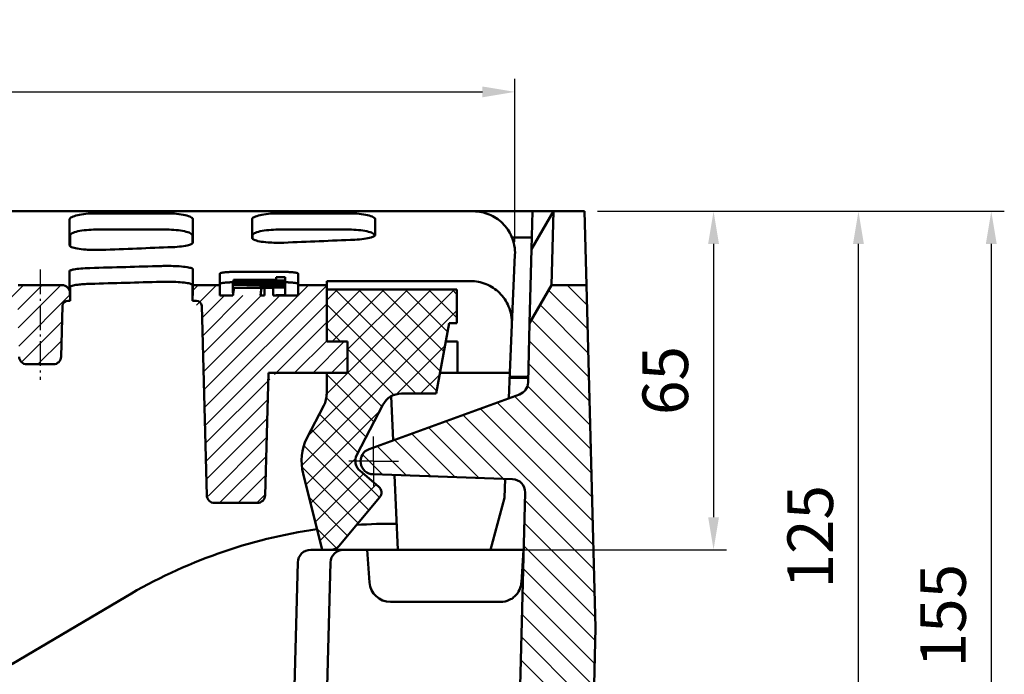
# Model space of a CAD drawing. Units: millimetres. Extents: x 500 to 1564, y 404 to 1081.
# Drawn here: x 957 to 1146, y 938 to 1063 of the extents above; entities that cross this region are included whole.
import ezdxf

# ---------------------------------------------------------------- set-up
doc = ezdxf.new("R2010")
doc.units = ezdxf.units.MM
doc.linetypes.add('AM_DIN_G_W050', pattern=[13.75, 9.75, -1.5, 1, -1.5])
doc.linetypes.add('AM_DIN_G_W050x2', pattern=[6.875, 4.75, -0.875, 0.375, -0.875])
for name, color, linetype, lineweight in [('AM_0', 7, 'Continuous', 50), ('AM_5', 3, 'Continuous', 25), ('AM_7', 1, 'AM_DIN_G_W050', 25), ('AM_8', 1, 'Continuous', 25)]:
    doc.layers.add(name, color=color, linetype=linetype, lineweight=lineweight)
doc.styles.add('USER1', font='simplex.shx')
doc.dimstyles.new('AM_DIN$0', dxfattribs={"dimtxt": 3.5, "dimasz": 2.5, "dimexe": 1, "dimexo": 1, "dimgap": 1.5, "dimtad": 1, "dimdsep": 46, "dimtxsty": 'USER1', "dimcen": 0, "dimclrd": 256, "dimclre": 256, "dimclrt": 2, "dimadec": 0, "dimazin": 2, "dimtp": 0.1, "dimtm": 0.1, "dimtfac": 0.71, "dimtmove": 0, "dimatfit": 3, "dimfxl": 0, "dimlwd": -1, "dimlwe": -1, "dimarcsym": 0})

# ---------------------------------------------------------------- blocks, each defined once
blk = doc.blocks.new('*D51')
at = {"layer": 'AM_5'}
for p, q in [((554.78, 1020.72), (554.78, 1052)), ((1052.05, 1020.72), (1052.05, 1052)), ((561.03, 1049.5), (1045.8, 1049.5))]:
    blk.add_line(p, q, dxfattribs=at)
for points in [[(561.03, 1050.54), (561.03, 1048.46), (554.78, 1049.5)], [(1045.8, 1050.54), (1045.8, 1048.46), (1052.05, 1049.5)]]:
    blk.add_solid(points, dxfattribs=at)
at = {"layer": 'Defpoints', "color": 0}
for p in [(1052.05, 1049.5), (554.78, 1018.22), (1052.05, 1018.22)]:
    blk.add_point(p, dxfattribs=at)
at = {"layer": 'AM_5', "color": 2, "insert": (803.41, 1057.63), "char_height": 8.75, "attachment_point": 5, "style": 'USER1'}
blk.add_mtext('497', dxfattribs=at)
blk = doc.blocks.new('*D52')
at = {"layer": 'AM_5'}
for p, q in [((1067.91, 1026.57), (1145.96, 1026.57)), ((1143.46, 1020.32), (1143.46, 877.82)), ((993.8, 871.57), (1145.96, 871.57))]:
    blk.add_line(p, q, dxfattribs=at)
for points in [[(1142.42, 1020.32), (1144.5, 1020.32), (1143.46, 1026.57)], [(1142.42, 877.82), (1144.5, 877.82), (1143.46, 871.57)]]:
    blk.add_solid(points, dxfattribs=at)
at = {"layer": 'Defpoints', "color": 0}
for p in [(1065.41, 1026.57), (991.3, 871.57), (1143.46, 871.57)]:
    blk.add_point(p, dxfattribs=at)
at = {"layer": 'AM_5', "color": 2, "insert": (1135.33, 948.92), "char_height": 8.75, "attachment_point": 5, "rotation": 90, "style": 'USER1'}
blk.add_mtext('155', dxfattribs=at)
blk = doc.blocks.new('*D53')
at = {"layer": 'AM_5'}
for p, q in [((1067.91, 1026.57), (1092.66, 1026.57)), ((1090.16, 1020.32), (1090.16, 967.82)), ((1049.83, 961.57), (1092.66, 961.57))]:
    blk.add_line(p, q, dxfattribs=at)
for points in [[(1089.12, 1020.32), (1091.2, 1020.32), (1090.16, 1026.57)], [(1089.12, 967.82), (1091.2, 967.82), (1090.16, 961.57)]]:
    blk.add_solid(points, dxfattribs=at)
at = {"layer": 'Defpoints', "color": 0}
for p in [(1065.41, 1026.57), (1047.33, 961.57), (1090.16, 961.57)]:
    blk.add_point(p, dxfattribs=at)
at = {"layer": 'AM_5', "color": 2, "insert": (1082.03, 994.07), "char_height": 8.75, "attachment_point": 5, "rotation": 90, "style": 'USER1'}
blk.add_mtext('65', dxfattribs=at)
blk = doc.blocks.new('*D59')
at = {"layer": 'AM_5'}
for p, q in [((1067.91, 1026.57), (1120.47, 1026.57)), ((1117.97, 907.82), (1117.97, 1020.32)), ((1068.83, 901.57), (1120.47, 901.57))]:
    blk.add_line(p, q, dxfattribs=at)
for points in [[(1116.93, 1020.32), (1119.01, 1020.32), (1117.97, 1026.57)], [(1116.93, 907.82), (1119.01, 907.82), (1117.97, 901.57)]]:
    blk.add_solid(points, dxfattribs=at)
at = {"layer": 'Defpoints', "color": 0}
for p in [(1065.41, 1026.57), (1117.97, 1026.57), (1066.33, 901.57)]:
    blk.add_point(p, dxfattribs=at)
at = {"layer": 'AM_5', "color": 2, "insert": (1109.85, 964.07), "char_height": 8.75, "attachment_point": 5, "rotation": 90, "style": 'USER1'}
blk.add_mtext('125', dxfattribs=at)
blk = doc.blocks.new('wzt4')
at = {"layer": 'AM_8'}
h = blk.add_hatch(dxfattribs=at)
h.set_pattern_fill('ANSI31', color=256, angle=90, style=0)
edge = h.paths.add_edge_path()
edge.add_line((583.72, 603.24), (560.11, 589.77))
edge.add_line((560.11, 589.77), (560.99, 556.77))
edge.add_line((560.99, 556.77), (567.71, 556.77))
edge.add_line((567.71, 556.77), (568.5, 586.77))
edge.add_line((568.5, 586.77), (575.64, 586.77))
edge.add_line((575.64, 586.77), (575.77, 591.77))
edge.add_line((575.77, 591.77), (642.87, 591.77))
edge.add_line((642.87, 591.77), (643.91, 631.77))
edge.add_line((643.91, 631.77), (642.19, 697.57))
edge.add_line((642.19, 697.57), (635.45, 697.57))
edge.add_line((635.45, 697.57), (631.26, 690.32))
edge.add_line((631.26, 690.32), (630.96, 678.9))
edge.add_arc((628.46, 678.97), 2.5, 290, 358.5, ccw=False)
edge.add_line((629.31, 676.62), (600.46, 666.12))
edge.add_arc((601.32, 663.77), 2.5, 110, 268)
edge.add_line((601.23, 661.27), (627.99, 660.33))
edge.add_arc((627.91, 657.84), 2.5, -1.5, 88, ccw=False)
edge.add_line((630.41, 657.77), (629.29, 615.35))
edge.add_line((629.29, 615.35), (583.72, 603.24))
blk = doc.blocks.new('tzerzr')
at = {"layer": 'AM_8'}
h = blk.add_hatch(dxfattribs=at)
h.set_pattern_fill('ANSI31', color=256, scale=0.8, style=0)
h.set_pattern_definition([(45, (-2265.9263, -745.6953), (-1.7960512, 1.7960512), [])])
edge = h.paths.add_edge_path()
edge.add_line((542.61, 694.58), (543.07, 694.58))
edge.add_line((543.07, 694.58), (543.07, 694.9))
edge.add_line((543.07, 694.9), (543.03, 696.13))
edge.add_arc((541.53, 696.08), 1.5, 1.6768, 90)
edge.add_line((541.53, 697.58), (533.1, 697.58))
edge.add_arc((533.1, 696.08), 1.5, 90, 178.3233)
edge.add_line((531.61, 696.13), (531.57, 694.9))
edge.add_line((531.57, 694.9), (531.57, 694.58))
edge.add_line((531.57, 694.58), (532.03, 694.58))
edge.add_arc((532.03, 693.58), 1, 1.5, 90, ccw=False)
edge.add_line((533.03, 693.61), (533.28, 683.85))
edge.add_arc((534.78, 683.89), 1.5, 181.5, 270)
edge.add_line((534.78, 682.39), (539.86, 682.39))
edge.add_arc((539.86, 683.89), 1.5, 270, 358.5)
edge.add_line((541.36, 683.85), (541.61, 693.61))
edge.add_arc((542.61, 693.58), 1, 90, 178.5, ccw=False)
h = blk.add_hatch(dxfattribs=at)
h.set_pattern_fill('_U', color=256, scale=2.5, angle=45, style=0, pattern_type=0)
h.set_pattern_definition([(45, (-2265.9263, -745.6953), (-1.767767, 1.767767), [])])
edge = h.paths.add_edge_path()
edge.add_line((571.82, 697.58), (566.65, 697.58))
edge.add_line((566.65, 697.58), (566.57, 694.46))
edge.add_line((566.57, 694.46), (566.57, 693.77))
edge.add_line((566.57, 693.77), (567.35, 693.77))
edge.add_arc((567.35, 692.77), 1, 1.5, 90, ccw=False)
edge.add_line((568.34, 692.79), (569.25, 658.2))
edge.add_arc((571.75, 658.27), 2.5, 181.5, 270)
edge.add_line((571.75, 655.77), (578.03, 655.77))
edge.add_arc((578.03, 658.27), 2.5, 270, 358.5)
edge.add_line((580.53, 658.2), (581.06, 678.33))
edge.add_arc((583.55, 678.27), 2.5, 90, 178.5, ccw=False)
edge.add_line((583.55, 680.77), (592.32, 680.77))
edge.add_line((592.32, 680.77), (596.32, 680.77))
edge.add_line((596.32, 680.77), (596.32, 686.77))
edge.add_line((596.32, 686.77), (592.32, 686.77))
edge.add_line((592.32, 686.77), (592.32, 697.58))
edge.add_line((592.32, 697.58), (586.82, 697.58))
edge.add_line((586.82, 697.58), (586.82, 695.58))
edge.add_line((586.82, 695.58), (571.82, 695.58))
edge.add_line((571.82, 695.58), (571.82, 697.58))

msp = doc.modelspace()

# ---------------------------------------------------------------- hatches: boundary and pattern name
at = {"layer": 'AM_8'}
h = msp.add_hatch(dxfattribs=at)
h.set_pattern_fill('ANSI37', color=256, style=0)
h.set_pattern_definition([(45, (440.7697, 299.643), (-2.245064, 2.245064), []), (135, (440.7697, 299.643), (-2.245064, -2.245064), [])])
edge = h.paths.add_edge_path()
edge.add_line((1019.913, 1001.568), (1019.913, 995.568))
edge.add_line((1019.913, 995.568), (1015.913, 995.568))
edge.add_line((1015.913, 995.568), (1015.913, 991.568))
edge.add_ellipse((1010.913, 991.568), major_axis=(5, 0), ratio=1, start_angle=332.57405, end_angle=360, ccw=False)
edge.add_line((1015.351, 989.265), (1012.093, 982.987))
edge.add_ellipse((1021.093, 978.628), major_axis=(-9, 4.359), ratio=1, start_angle=0, end_angle=39.84174)
edge.add_line((1011.391, 976.209), (1015.041, 961.568))
edge.add_line((1015.041, 961.568), (1016.709, 961.568))
edge.add_ellipse((1016.709, 963.568), major_axis=(0, -2), ratio=1, start_angle=0, end_angle=50)
edge.add_line((1018.241, 962.282), (1026.063, 971.604))
edge.add_ellipse((1024.913, 972.568), major_axis=(1.149, -0.964), ratio=1, start_angle=0, end_angle=90)
edge.add_line((1025.878, 973.717), (1022.307, 976.713))
edge.add_ellipse((1023.914, 978.628), major_axis=(-1.607, -1.915), ratio=1, start_angle=282.57405, end_angle=360, ccw=False)
edge.add_line((1021.695, 979.779), (1026.693, 989.41))
edge.add_ellipse((1030.243, 987.568), major_axis=(-3.55, 1.842), ratio=1, start_angle=297.42595, end_angle=360, ccw=False)
edge.add_line((1030.243, 991.568), (1036.913, 991.568))
edge.add_line((1036.913, 991.568), (1039.413, 1005.068))
edge.add_line((1039.413, 1005.068), (1040.913, 1005.068))
edge.add_line((1040.913, 1005.068), (1040.913, 1011.568))
edge.add_line((1040.913, 1011.568), (1015.913, 1011.568))
edge.add_line((1015.913, 1011.568), (1015.913, 1001.568))
edge.add_line((1015.913, 1001.568), (1019.913, 1001.568))

# ---------------------------------------------------------------- linework, layer by layer
at = {"layer": 'AM_0'}
for p, q in [((955.244, 1026.568), (1044.057, 1026.568)), ((971.551, 1026.166), (985.276, 1026.166)), ((1006.551, 1026.166), (1020.276, 1026.166)), ((1055.413, 1026.568), (1044.066, 1026.568)), ((1055.223, 1019.311), (1055.413, 1026.568)), ((1055.223, 1019.311), (1059.413, 1026.568)), ((1055.413, 1026.568), (1059.413, 1026.568)), ((1059.413, 1026.568), (1059.042, 1012.375)), ((1059.413, 1026.568), (1065.413, 1026.568)), ((1065.413, 1026.568), (1065.785, 1012.375)), ((971.631, 1023.063), (985.196, 1023.063)), ((1006.631, 1023.063), (1020.196, 1023.063)), ((966.663, 1019.866), (966.663, 1021.901)), ((990.163, 1021.901), (990.163, 1020.413)), ((1001.663, 1021.304), (1001.663, 1021.901)), ((1025.163, 1021.897), (1025.163, 1021.901)), ((1051.472, 1021.57), (1055.283, 1021.57)), ((1054.852, 1005.118), (1055.223, 1019.311)), ((1051.464, 1004.815), (1052.049, 1018.219)), ((998.413, 1014.945), (1007.413, 1014.945)), ((995.413, 1012.375), (995.413, 1014.616)), ((997.913, 1012.584), (997.913, 1012.906)), ((997.997, 1013.131), (997.997, 1013.254)), ((1007.913, 1013.156), (1007.913, 1013.254)), ((1007.913, 1012.584), (1007.913, 1012.932)), ((1010.413, 1014.616), (1010.413, 1012.375)), ((1015.913, 1012.375), (1015.913, 1013.188)), ((1015.913, 1013.188), (1043.473, 1013.188)), ((965.128, 1012.386), (956.699, 1012.386)), ((966.663, 1009.698), (966.585, 1012.386)), ((966.663, 1012.065), (966.663, 1009.698)), ((990.163, 1012.418), (990.163, 1009.371)), ((995.413, 1012.375), (990.242, 1012.375)), ((995.413, 1010.372), (995.413, 1012.375)), ((997.913, 1010.94), (997.913, 1012.436)), ((1003.415, 1011.874), (998.12, 1011.874)), ((1003.95, 1011.885), (1003.95, 1011.874)), ((1005.642, 1011.874), (1003.95, 1011.874)), ((1003.95, 1011.874), (1003.95, 1010.372)), ((1005.642, 1010.372), (1005.642, 1011.874)), ((1007.913, 1012.103), (1007.913, 1012.436)), ((1007.913, 1010.474), (1007.913, 1011.971)), ((1015.913, 1012.375), (1010.413, 1012.375)), ((1010.413, 1012.375), (1010.413, 1010.372)), ((1015.913, 1001.568), (1015.913, 1012.375)), ((1040.913, 1011.568), (1015.913, 1011.568)), ((1015.913, 1011.568), (1015.913, 1001.568)), ((1040.913, 1005.068), (1040.913, 1011.568)), ((1059.042, 1012.375), (1054.852, 1005.118)), ((1065.785, 1012.375), (1059.042, 1012.375)), ((1067.508, 946.568), (1065.785, 1012.375)), ((966.207, 1009.381), (966.663, 1009.381)), ((966.663, 1009.381), (966.663, 1009.698)), ((990.163, 1009.371), (990.939, 1009.371)), ((997.913, 1010.372), (995.413, 1010.372)), ((997.991, 1010.94), (997.913, 1010.94)), ((1003.95, 1010.372), (1003.193, 1010.372)), ((1010.413, 1010.372), (1005.642, 1010.372)), ((965.207, 1008.407), (964.952, 998.656)), ((991.939, 1008.397), (992.891, 972.029)), ((1036.913, 991.568), (1039.413, 1005.068)), ((1039.413, 1005.068), (1040.913, 1005.068)), ((1051.464, 1004.815), (1051.06, 995.568)), ((1054.852, 1005.118), (1054.553, 993.702)), ((1019.913, 1001.568), (1015.913, 1001.568)), ((1015.913, 1001.568), (1019.913, 1001.568)), ((1019.913, 995.568), (1019.913, 1001.568)), ((1019.913, 1001.568), (1019.913, 995.568)), ((1038.765, 1001.568), (1041.042, 1001.568)), ((1041.042, 1001.568), (1041.042, 995.568)), ((958.375, 997.195), (963.452, 997.195)), ((1004.097, 972.029), (1004.713, 995.568)), ((1004.713, 995.568), (1019.913, 995.568)), ((1019.913, 995.568), (1015.913, 995.568)), ((1015.913, 995.568), (1015.913, 991.568)), ((1037.654, 995.568), (1041.042, 995.568)), ((1041.042, 995.568), (1051.06, 995.568)), ((1051.06, 995.568), (1050.846, 990.667)), ((1051.016, 994.568), (1054.576, 994.568)), ((1051.027, 994.808), (1054.582, 994.808)), ((1052.909, 991.418), (1024.058, 980.917)), ((1028.658, 982.591), (1028.288, 991.057)), ((1030.243, 991.568), (1036.913, 991.568)), ((1015.351, 989.265), (1012.093, 982.987)), ((1021.695, 979.779), (1026.693, 989.41)), ((1011.391, 976.209), (1015.041, 961.568)), ((1025.878, 973.717), (1022.307, 976.713)), ((1024.826, 976.069), (1051.588, 975.135)), ((1029.576, 961.568), (1028.949, 975.926)), ((1050.17, 975.184), (1050.012, 971.558)), ((1018.241, 962.282), (1026.063, 971.604)), ((1050.012, 971.558), (1047.335, 961.568)), ((1054, 972.571), (1052.889, 930.152)), ((994.391, 970.568), (1002.598, 970.568)), ((1012.849, 961.568), (1012.913, 961.568)), ((1014.212, 961.568), (1012.913, 961.568)), ((1015.041, 961.568), (1014.212, 961.568)), ((1015.041, 961.568), (1016.709, 961.568)), ((1016.711, 961.568), (1016.709, 961.568)), ((1016.711, 961.568), (1019.211, 961.568)), ((1019.211, 961.568), (1023.711, 961.568)), ((1024.15, 955.289), (1023.711, 961.568)), ((1023.711, 961.568), (1027.702, 961.568)), ((1049.721, 961.568), (1027.702, 961.568)), ((1049.721, 961.568), (1053.711, 961.568)), ((1053.711, 961.568), (1053.272, 955.289)), ((1010.35, 959.133), (1009.448, 924.691)), ((1016.648, 959.133), (1015.662, 921.493)), ((955.488, 939.577), (977.376, 952.568)), ((1049.282, 951.568), (1028.141, 951.568)), ((1066.461, 906.568), (1067.508, 946.568))]:
    msp.add_line(p, q, dxfattribs=at)
for centre, radius, start, end in [((965.128, 1010.886), 1.5, 1.67677, 90), ((966.207, 1008.381), 1, 90, 178.5), ((990.939, 1008.371), 1, 1.5, 90), ((958.375, 998.695), 1.5, 181.5, 270), ((963.452, 998.695), 1.5, 270, 358.5), ((1052.054, 993.767), 2.5, 290, 358.5), ((1010.913, 991.568), 5, 332.57405, 0), ((1030.243, 987.568), 4, 90, 152.57405), ((1021.093, 978.628), 10, 154.15826, 194), ((1024.913, 978.568), 2.5, 110, 268), ((1023.914, 978.628), 2.5, 152.57405, 230), ((1051.5, 972.636), 2.5, 358.5, 88), ((1024.913, 972.568), 1.5, 320, 50), ((994.391, 972.068), 1.5, 181.5, 270), ((1002.598, 972.068), 1.5, 270, 358.5), ((1028.413, 866.572), 100, 89.45927, 93.87901), ((1028.413, 866.572), 100, 98.2573, 120.68876), ((1016.709, 963.568), 2, 270, 320), ((1012.849, 959.068), 2.5, 90, 178.5), ((1019.147, 959.068), 2.5, 90, 178.5), ((1028.141, 955.568), 4, 184, 270), ((1049.282, 955.568), 4, 270, 294.80283)]:
    msp.add_arc(centre, radius, start, end, dxfattribs=at)
for centre, major_axis, start_param, end_param in [((631.796, 1544.068), (-2402.814, -15.014), 1.7264955, 1.7322346), ((631.796, 1544.068), (-2402.814, -15.014), 1.7117636, 1.7174911), ((608.683, 1544.068), (2402.814, -15.014), 4.8649222, 4.8706893), ((608.683, 1544.068), (2416.351, -15.099), 4.8641022, 4.8697698)]:
    msp.add_ellipse(centre, major_axis=major_axis, ratio=0.2215271, start_param=start_param, end_param=end_param, dxfattribs=at)
for points, knots in [([(971.551, 1026.166), (970.921, 1026.166), (970.298, 1026.137), (969.125, 1026.026), (968.59, 1025.944), (967.663, 1025.735), (967.288, 1025.61), (966.879, 1025.397), (966.768, 1025.319), (966.62, 1025.159), (966.583, 1025.077), (966.583, 1024.996)], [0, 0, 0, 0, 0.18902515, 0.18902515, 0.38013789, 0.38013789, 0.57752341, 0.57752341, 0.68625377, 0.68625377, 0.79531778, 0.79531778, 0.79531778, 0.79531778]), ([(990.244, 1024.996), (990.244, 1025.151), (990.109, 1025.305), (989.587, 1025.592), (989.209, 1025.723), (988.269, 1025.939), (987.723, 1026.024), (986.534, 1026.137), (985.909, 1026.166), (985.276, 1026.166)], [0, 0, 0, 0, 0.20762103, 0.20762103, 0.41083686, 0.41083686, 0.60677488, 0.60677488, 0.79684223, 0.79684223, 0.79684223, 0.79684223]), ([(1006.551, 1026.166), (1005.921, 1026.166), (1005.298, 1026.137), (1004.125, 1026.026), (1003.59, 1025.944), (1002.663, 1025.735), (1002.288, 1025.61), (1001.879, 1025.397), (1001.768, 1025.319), (1001.62, 1025.159), (1001.583, 1025.077), (1001.583, 1024.996)], [0, 0, 0, 0, 0.18902516, 0.18902516, 0.38013662, 0.38013662, 0.57752022, 0.57752022, 0.68625246, 0.68625246, 0.79531777, 0.79531777, 0.79531777, 0.79531777]), ([(1025.244, 1024.996), (1025.244, 1025.151), (1025.109, 1025.305), (1024.587, 1025.592), (1024.209, 1025.723), (1023.269, 1025.939), (1022.723, 1026.024), (1021.534, 1026.137), (1020.909, 1026.166), (1020.276, 1026.166)], [0, 0, 0, 0, 0.20762183, 0.20762183, 0.41083957, 0.41083957, 0.60677935, 0.60677935, 0.79684223, 0.79684223, 0.79684223, 0.79684223]), ([(1052.049, 1018.219), (1052.049, 1018.223), (1052.049, 1018.228), (1052.075, 1018.83), (1052.033, 1019.429), (1051.816, 1020.606), (1051.642, 1021.181), (1050.994, 1022.686), (1050.4, 1023.553), (1048.916, 1025.006), (1048.043, 1025.581), (1046.125, 1026.365), (1045.101, 1026.567), (1044.066, 1026.568)], [-0.001295, -0.001295, -0.001295, -0.001295, 0, 0, 0.1808124, 0.1808124, 0.3615103, 0.3615103, 0.6752244, 0.6752244, 0.9867056, 0.9867056, 1.2972061, 1.2972061, 1.2972061, 1.2972061]), ([(966.583, 1024.996), (966.583, 1024.03), (966.583, 1023.116), (966.583, 1021.467), (966.584, 1020.725), (966.584, 1020.025)], [0.5411532, 0.5411532, 0.5411532, 0.5411532, 1.8399437, 1.8399437, 3.0221191, 3.0221191, 3.0221191, 3.0221191]), ([(990.243, 1020.578), (990.243, 1021.273), (990.244, 1022.009), (990.244, 1023.488), (990.244, 1024.226), (990.244, 1024.996)], [0.4325847, 0.4325847, 0.4325847, 0.4325847, 1.5713772, 1.5713772, 2.6069975, 2.6069975, 2.6069975, 2.6069975]), ([(1001.583, 1024.996), (1001.583, 1024.322), (1001.583, 1023.673), (1001.583, 1022.506), (1001.583, 1021.982), (1001.583, 1021.477)], [0.5333076, 0.5333076, 0.5333076, 0.5333076, 1.439969, 1.439969, 2.2284648, 2.2284648, 2.2284648, 2.2284648]), ([(966.663, 1021.901), (966.663, 1022.054), (966.798, 1022.208), (967.32, 1022.493), (967.698, 1022.622), (968.638, 1022.837), (969.184, 1022.921), (970.373, 1023.034), (970.998, 1023.063), (971.631, 1023.063)], [0, 0, 0, 0, 0.20747261, 0.20747261, 0.4105865, 0.4105865, 0.60650861, 0.60650861, 0.79669235, 0.79669235, 0.79669235, 0.79669235]), ([(985.196, 1023.063), (985.826, 1023.063), (986.449, 1023.034), (987.622, 1022.923), (988.158, 1022.842), (989.084, 1022.635), (989.459, 1022.51), (989.868, 1022.299), (989.978, 1022.221), (990.126, 1022.062), (990.163, 1021.981), (990.163, 1021.901)], [0, 0, 0, 0, 0.18909721, 0.18909721, 0.38025134, 0.38025134, 0.57760425, 0.57760425, 0.68622734, 0.68622734, 0.79517994, 0.79517994, 0.79517994, 0.79517994]), ([(1001.663, 1021.901), (1001.663, 1022.054), (1001.798, 1022.208), (1002.32, 1022.493), (1002.698, 1022.622), (1003.638, 1022.837), (1004.184, 1022.921), (1005.373, 1023.034), (1005.998, 1023.063), (1006.631, 1023.063)], [0, 0, 0, 0, 0.20747339, 0.20747339, 0.41058914, 0.41058914, 0.60651295, 0.60651295, 0.79669236, 0.79669236, 0.79669236, 0.79669236]), ([(1020.196, 1023.063), (1020.826, 1023.063), (1021.449, 1023.034), (1022.622, 1022.923), (1023.158, 1022.842), (1024.084, 1022.635), (1024.459, 1022.51), (1024.868, 1022.299), (1024.978, 1022.221), (1025.126, 1022.062), (1025.163, 1021.981), (1025.163, 1021.901)], [0, 0, 0, 0, 0.18909723, 0.18909723, 0.38025006, 0.38025006, 0.57760105, 0.57760105, 0.68622603, 0.68622603, 0.79517992, 0.79517992, 0.79517992, 0.79517992]), ([(986.304, 1019.691), (986.936, 1019.716), (987.534, 1019.762), (988.604, 1019.893), (989.064, 1019.977), (989.688, 1020.148), (989.894, 1020.229), (990.173, 1020.399), (990.243, 1020.488), (990.243, 1020.578)], [0, 0, 0, 0, 0.19432112, 0.19432112, 0.39108848, 0.39108848, 0.53851136, 0.53851136, 0.68610384, 0.68610384, 0.68610384, 0.68610384]), ([(1001.583, 1021.477), (1001.583, 1021.349), (1001.714, 1021.223), (1002.22, 1020.991), (1002.59, 1020.886), (1003.521, 1020.712), (1004.07, 1020.643), (1005.149, 1020.56), (1005.65, 1020.537), (1006.673, 1020.52), (1007.188, 1020.526), (1007.688, 1020.547)], [0, 0, 0, 0, 0.2003488, 0.2003488, 0.39995019, 0.39995019, 0.59726166, 0.59726166, 0.75141635, 0.75141635, 0.90535592, 0.90535592, 0.90535592, 0.90535592]), ([(1021.302, 1021.114), (1021.933, 1021.141), (1022.53, 1021.191), (1023.599, 1021.332), (1024.06, 1021.423), (1024.685, 1021.609), (1024.893, 1021.697), (1025.172, 1021.881), (1025.244, 1021.978), (1025.244, 1022.076)], [0, 0, 0, 0, 0.19403482, 0.19403482, 0.39096366, 0.39096366, 0.5390526, 0.5390526, 0.68735434, 0.68735434, 0.68735434, 0.68735434]), ([(966.584, 1020.025), (966.584, 1019.907), (966.714, 1019.791), (967.218, 1019.578), (967.587, 1019.482), (968.515, 1019.321), (969.063, 1019.258), (970.142, 1019.181), (970.644, 1019.16), (971.669, 1019.145), (972.185, 1019.15), (972.686, 1019.169)], [0, 0, 0, 0, 0.1994572, 0.1994572, 0.39835113, 0.39835113, 0.59540043, 0.59540043, 0.74985642, 0.74985642, 0.90412277, 0.90412277, 0.90412277, 0.90412277]), ([(970.485, 1015.679), (969.857, 1015.661), (969.262, 1015.629), (968.201, 1015.538), (967.746, 1015.48), (967.131, 1015.366), (966.928, 1015.313), (966.654, 1015.204), (966.584, 1015.148), (966.584, 1015.092)], [0, 0, 0, 0, 0.19337377, 0.19337377, 0.38805908, 0.38805908, 0.53351848, 0.53351848, 0.67923167, 0.67923167, 0.67923167, 0.67923167]), ([(990.243, 1015.452), (990.243, 1015.532), (990.113, 1015.613), (989.608, 1015.765), (989.241, 1015.836), (988.318, 1015.954), (987.774, 1016.001), (986.704, 1016.059), (986.206, 1016.075), (985.189, 1016.087), (984.677, 1016.083), (984.179, 1016.068)], [0, 0, 0, 0, 0.19975021, 0.19975021, 0.39774768, 0.39774768, 0.5930067, 0.5930067, 0.74615464, 0.74615464, 0.89938774, 0.89938774, 0.89938774, 0.89938774]), ([(995.413, 1014.616), (995.413, 1014.623), (995.416, 1014.63), (995.42, 1014.637), (995.424, 1014.644), (995.431, 1014.651), (995.439, 1014.658), (995.443, 1014.661), (995.448, 1014.665), (995.454, 1014.668), (995.464, 1014.675), (995.477, 1014.682), (995.492, 1014.689), (995.499, 1014.692), (995.507, 1014.696), (995.516, 1014.699), (995.533, 1014.706), (995.552, 1014.713), (995.573, 1014.72), (995.583, 1014.723), (995.594, 1014.726), (995.606, 1014.73), (995.629, 1014.736), (995.654, 1014.743), (995.681, 1014.749), (995.694, 1014.753), (995.708, 1014.756), (995.723, 1014.759), (995.752, 1014.766), (995.783, 1014.772), (995.815, 1014.778), (995.832, 1014.781), (995.849, 1014.784), (995.866, 1014.787), (995.9, 1014.793), (995.937, 1014.799), (995.975, 1014.805), (995.994, 1014.808), (996.013, 1014.811), (996.033, 1014.814), (996.073, 1014.82), (996.115, 1014.825), (996.158, 1014.831), (996.18, 1014.833), (996.202, 1014.836), (996.224, 1014.839), (996.269, 1014.844), (996.315, 1014.849), (996.363, 1014.854), (996.387, 1014.857), (996.411, 1014.859), (996.435, 1014.861), (996.485, 1014.866), (996.535, 1014.871), (996.587, 1014.875), (996.613, 1014.878), (996.639, 1014.88), (996.666, 1014.882), (996.719, 1014.886), (996.774, 1014.89), (996.829, 1014.894), (996.857, 1014.896), (996.885, 1014.898), (996.913, 1014.9), (996.97, 1014.903), (997.028, 1014.907), (997.087, 1014.91), (997.116, 1014.912), (997.146, 1014.913), (997.175, 1014.915), (997.235, 1014.918), (997.295, 1014.92), (997.357, 1014.923), (997.387, 1014.924), (997.418, 1014.926), (997.449, 1014.927), (997.511, 1014.929), (997.574, 1014.931), (997.637, 1014.933), (997.669, 1014.934), (997.7, 1014.935), (997.732, 1014.936), (997.828, 1014.938), (997.925, 1014.94), (998.022, 1014.942), (998.087, 1014.943), (998.152, 1014.943), (998.217, 1014.944), (998.283, 1014.944), (998.348, 1014.945), (998.413, 1014.945)], [-1.5707963, -1.5707963, -1.5707963, -1.5707963, -1.5053465, -1.5053465, -1.5053465, -1.4398966, -1.4398966, -1.4398966, -1.4071717, -1.4071717, -1.4071717, -1.3417219, -1.3417219, -1.3417219, -1.3089969, -1.3089969, -1.3089969, -1.2435471, -1.2435471, -1.2435471, -1.2108222, -1.2108222, -1.2108222, -1.1453723, -1.1453723, -1.1453723, -1.1126474, -1.1126474, -1.1126474, -1.0471976, -1.0471976, -1.0471976, -1.0144726, -1.0144726, -1.0144726, -0.9490228, -0.9490228, -0.9490228, -0.9162979, -0.9162979, -0.9162979, -0.850848, -0.850848, -0.850848, -0.8181231, -0.8181231, -0.8181231, -0.7526732, -0.7526732, -0.7526732, -0.7199483, -0.7199483, -0.7199483, -0.6544985, -0.6544985, -0.6544985, -0.6217735, -0.6217735, -0.6217735, -0.5563237, -0.5563237, -0.5563237, -0.5235988, -0.5235988, -0.5235988, -0.4581489, -0.4581489, -0.4581489, -0.425424, -0.425424, -0.425424, -0.3599742, -0.3599742, -0.3599742, -0.3272492, -0.3272492, -0.3272492, -0.2617994, -0.2617994, -0.2617994, -0.2290745, -0.2290745, -0.2290745, -0.1308997, -0.1308997, -0.1308997, -0.0654498, -0.0654498, -0.0654498, 0, 0, 0, 0]), ([(1007.413, 1014.945), (1007.479, 1014.945), (1007.544, 1014.944), (1007.61, 1014.944), (1007.675, 1014.943), (1007.74, 1014.943), (1007.805, 1014.942), (1007.837, 1014.941), (1007.87, 1014.941), (1007.902, 1014.94), (1007.967, 1014.939), (1008.031, 1014.938), (1008.095, 1014.936), (1008.127, 1014.935), (1008.158, 1014.934), (1008.19, 1014.933), (1008.253, 1014.931), (1008.316, 1014.929), (1008.378, 1014.927), (1008.409, 1014.926), (1008.44, 1014.924), (1008.47, 1014.923), (1008.531, 1014.92), (1008.592, 1014.918), (1008.652, 1014.915), (1008.681, 1014.913), (1008.711, 1014.912), (1008.74, 1014.91), (1008.799, 1014.907), (1008.857, 1014.903), (1008.913, 1014.9), (1008.942, 1014.898), (1008.97, 1014.896), (1008.998, 1014.894), (1009.053, 1014.89), (1009.108, 1014.886), (1009.161, 1014.882), (1009.187, 1014.88), (1009.214, 1014.878), (1009.24, 1014.875), (1009.292, 1014.871), (1009.342, 1014.866), (1009.392, 1014.861), (1009.416, 1014.859), (1009.44, 1014.857), (1009.464, 1014.854), (1009.512, 1014.849), (1009.558, 1014.844), (1009.603, 1014.839), (1009.625, 1014.836), (1009.647, 1014.833), (1009.669, 1014.831), (1009.712, 1014.825), (1009.754, 1014.82), (1009.794, 1014.814), (1009.813, 1014.811), (1009.833, 1014.808), (1009.852, 1014.805), (1009.89, 1014.799), (1009.927, 1014.793), (1009.961, 1014.787), (1009.978, 1014.784), (1009.995, 1014.781), (1010.012, 1014.778), (1010.044, 1014.772), (1010.075, 1014.766), (1010.104, 1014.759), (1010.119, 1014.756), (1010.133, 1014.753), (1010.146, 1014.749), (1010.173, 1014.743), (1010.198, 1014.736), (1010.221, 1014.73), (1010.233, 1014.726), (1010.244, 1014.723), (1010.254, 1014.72), (1010.275, 1014.713), (1010.294, 1014.706), (1010.311, 1014.699), (1010.32, 1014.696), (1010.328, 1014.692), (1010.335, 1014.689), (1010.357, 1014.679), (1010.375, 1014.668), (1010.388, 1014.658), (1010.396, 1014.651), (1010.403, 1014.644), (1010.407, 1014.637), (1010.411, 1014.63), (1010.413, 1014.623), (1010.413, 1014.616)], [-1.5707963, -1.5707963, -1.5707963, -1.5707963, -1.5053465, -1.5053465, -1.5053465, -1.4398966, -1.4398966, -1.4398966, -1.4071717, -1.4071717, -1.4071717, -1.3417219, -1.3417219, -1.3417219, -1.3089969, -1.3089969, -1.3089969, -1.2435471, -1.2435471, -1.2435471, -1.2108222, -1.2108222, -1.2108222, -1.1453723, -1.1453723, -1.1453723, -1.1126474, -1.1126474, -1.1126474, -1.0471976, -1.0471976, -1.0471976, -1.0144726, -1.0144726, -1.0144726, -0.9490228, -0.9490228, -0.9490228, -0.9162979, -0.9162979, -0.9162979, -0.850848, -0.850848, -0.850848, -0.8181231, -0.8181231, -0.8181231, -0.7526732, -0.7526732, -0.7526732, -0.7199483, -0.7199483, -0.7199483, -0.6544985, -0.6544985, -0.6544985, -0.6217735, -0.6217735, -0.6217735, -0.5563237, -0.5563237, -0.5563237, -0.5235988, -0.5235988, -0.5235988, -0.4581489, -0.4581489, -0.4581489, -0.425424, -0.425424, -0.425424, -0.3599742, -0.3599742, -0.3599742, -0.3272492, -0.3272492, -0.3272492, -0.2617994, -0.2617994, -0.2617994, -0.2290745, -0.2290745, -0.2290745, -0.1308997, -0.1308997, -0.1308997, -0.0654498, -0.0654498, -0.0654498, 0, 0, 0, 0]), ([(984.099, 1013.03), (984.729, 1013.048), (985.38, 1013.05), (986.65, 1013.022), (987.256, 1012.992), (988.35, 1012.905), (988.827, 1012.848), (989.516, 1012.729), (989.756, 1012.67), (990.081, 1012.546), (990.163, 1012.482), (990.163, 1012.418)], [0, 0, 0, 0, 0.19363719, 0.19363719, 0.38652392, 0.38652392, 0.58084719, 0.58084719, 0.73973693, 0.73973693, 0.89899162, 0.89899162, 0.89899162, 0.89899162]), ([(997.913, 1012.953), (997.853, 1012.951), (997.792, 1012.95), (997.732, 1012.948), (997.7, 1012.948), (997.669, 1012.947), (997.637, 1012.946), (997.574, 1012.944), (997.511, 1012.942), (997.449, 1012.939), (997.418, 1012.938), (997.387, 1012.937), (997.357, 1012.936), (997.295, 1012.933), (997.235, 1012.93), (997.175, 1012.927), (997.146, 1012.926), (997.116, 1012.924), (997.087, 1012.923), (997.028, 1012.919), (996.97, 1012.916), (996.913, 1012.912), (996.885, 1012.91), (996.857, 1012.908), (996.829, 1012.906), (996.774, 1012.903), (996.719, 1012.899), (996.666, 1012.894), (996.639, 1012.892), (996.613, 1012.89), (996.587, 1012.888), (996.535, 1012.883), (996.485, 1012.879), (996.435, 1012.874), (996.411, 1012.871), (996.387, 1012.869), (996.363, 1012.866), (996.315, 1012.862), (996.269, 1012.856), (996.224, 1012.851), (996.202, 1012.848), (996.18, 1012.846), (996.158, 1012.843), (996.115, 1012.838), (996.073, 1012.832), (996.033, 1012.826), (996.013, 1012.823), (995.994, 1012.82), (995.975, 1012.817), (995.937, 1012.812), (995.9, 1012.806), (995.866, 1012.799), (995.849, 1012.796), (995.832, 1012.793), (995.815, 1012.79), (995.783, 1012.784), (995.752, 1012.778), (995.723, 1012.771), (995.708, 1012.768), (995.694, 1012.765), (995.681, 1012.761), (995.654, 1012.755), (995.629, 1012.748), (995.606, 1012.742), (995.594, 1012.738), (995.583, 1012.735), (995.573, 1012.731), (995.552, 1012.725), (995.533, 1012.718), (995.516, 1012.711), (995.507, 1012.708), (995.499, 1012.704), (995.492, 1012.701), (995.477, 1012.694), (995.464, 1012.687), (995.454, 1012.68), (995.448, 1012.676), (995.443, 1012.673), (995.439, 1012.669), (995.431, 1012.662), (995.424, 1012.655), (995.42, 1012.648), (995.416, 1012.641), (995.413, 1012.634), (995.413, 1012.627)], [0.1674481, 0.1674481, 0.1674481, 0.1674481, 0.2290745, 0.2290745, 0.2290745, 0.2617994, 0.2617994, 0.2617994, 0.3272492, 0.3272492, 0.3272492, 0.3599742, 0.3599742, 0.3599742, 0.425424, 0.425424, 0.425424, 0.4581489, 0.4581489, 0.4581489, 0.5235988, 0.5235988, 0.5235988, 0.5563237, 0.5563237, 0.5563237, 0.6217735, 0.6217735, 0.6217735, 0.6544985, 0.6544985, 0.6544985, 0.7199483, 0.7199483, 0.7199483, 0.7526732, 0.7526732, 0.7526732, 0.8181231, 0.8181231, 0.8181231, 0.850848, 0.850848, 0.850848, 0.9162979, 0.9162979, 0.9162979, 0.9490228, 0.9490228, 0.9490228, 1.0144726, 1.0144726, 1.0144726, 1.0471976, 1.0471976, 1.0471976, 1.1126474, 1.1126474, 1.1126474, 1.1453723, 1.1453723, 1.1453723, 1.2108222, 1.2108222, 1.2108222, 1.2435471, 1.2435471, 1.2435471, 1.3089969, 1.3089969, 1.3089969, 1.3417219, 1.3417219, 1.3417219, 1.4071717, 1.4071717, 1.4071717, 1.4398966, 1.4398966, 1.4398966, 1.5053465, 1.5053465, 1.5053465, 1.5707963, 1.5707963, 1.5707963, 1.5707963]), ([(997.913, 1012.906), (997.913, 1012.912), (997.913, 1012.918), (997.913, 1012.924), (997.913, 1012.931), (997.913, 1012.937), (997.913, 1012.943), (997.913, 1012.947), (997.913, 1012.95), (997.913, 1012.953), (997.913, 1012.959), (997.913, 1012.966), (997.913, 1012.972), (997.913, 1012.975), (997.913, 1012.978), (997.913, 1012.981), (997.913, 1012.991), (997.913, 1013.001), (997.913, 1013.01), (997.913, 1013.052), (997.913, 1013.095), (997.913, 1013.138)], [0, 0, 0, 0, 0.0226753, 0.0226753, 0.0226753, 0.04535061, 0.04535061, 0.04535061, 0.05668826, 0.05668826, 0.05668826, 0.07936357, 0.07936357, 0.07936357, 0.09070122, 0.09070122, 0.09070122, 0.12471418, 0.12471418, 0.12471418, 0.27210366, 0.27210366, 0.27210366, 0.27210366]), ([(997.997, 1013.254), (997.997, 1013.264), (997.997, 1013.274), (997.997, 1013.284), (997.997, 1013.287), (997.997, 1013.289), (997.997, 1013.292), (997.997, 1013.297), (997.997, 1013.302), (997.997, 1013.307), (997.997, 1013.315), (997.997, 1013.323), (997.997, 1013.33), (997.997, 1013.333), (997.997, 1013.335), (997.997, 1013.338), (997.997, 1013.343), (997.997, 1013.348), (997.997, 1013.353), (997.997, 1013.356), (997.997, 1013.359), (997.997, 1013.361), (997.997, 1013.366), (997.997, 1013.372), (997.997, 1013.377), (997.997, 1013.379), (997.997, 1013.382), (997.997, 1013.385), (997.997, 1013.403), (997.997, 1013.421), (997.997, 1013.44)], [0, 0, 0, 0, 0.03366362, 0.03366362, 0.03366362, 0.04207952, 0.04207952, 0.04207952, 0.05891133, 0.05891133, 0.05891133, 0.08415904, 0.08415904, 0.08415904, 0.09257495, 0.09257495, 0.09257495, 0.10940676, 0.10940676, 0.10940676, 0.11782266, 0.11782266, 0.11782266, 0.13465447, 0.13465447, 0.13465447, 0.14307038, 0.14307038, 0.14307038, 0.20198171, 0.20198171, 0.20198171, 0.20198171]), ([(1006.221, 1013.935), (1006.339, 1013.935), (1006.456, 1013.935), (1006.574, 1013.935), (1006.621, 1013.935), (1006.668, 1013.935), (1006.715, 1013.935), (1006.785, 1013.935), (1006.856, 1013.935), (1006.926, 1013.935), (1006.95, 1013.935), (1006.973, 1013.935), (1006.997, 1013.935), (1007.044, 1013.935), (1007.091, 1013.935), (1007.138, 1013.935), (1007.396, 1013.935), (1007.655, 1013.935), (1007.913, 1013.935)], [0, 0, 0, 0, 0.03525152, 0.03525152, 0.03525152, 0.04935213, 0.04935213, 0.04935213, 0.07050305, 0.07050305, 0.07050305, 0.07755335, 0.07755335, 0.07755335, 0.09165396, 0.09165396, 0.09165396, 0.16920732, 0.16920732, 0.16920732, 0.16920732]), ([(1007.913, 1013.156), (1007.913, 1013.14), (1007.913, 1013.124), (1007.913, 1013.108), (1007.913, 1013.092), (1007.913, 1013.076), (1007.913, 1013.061), (1007.913, 1013.048), (1007.913, 1013.036), (1007.913, 1013.023), (1007.913, 1013.017), (1007.913, 1013.011), (1007.913, 1013.005), (1007.913, 1013.002), (1007.913, 1012.999), (1007.913, 1012.996), (1007.913, 1012.974), (1007.913, 1012.953), (1007.913, 1012.932)], [0, 0, 0, 0, 0.05446519, 0.05446519, 0.05446519, 0.10893039, 0.10893039, 0.10893039, 0.15250254, 0.15250254, 0.15250254, 0.17428862, 0.17428862, 0.17428862, 0.18518166, 0.18518166, 0.18518166, 0.26143293, 0.26143293, 0.26143293, 0.26143293]), ([(1010.413, 1012.627), (1010.413, 1012.634), (1010.411, 1012.641), (1010.407, 1012.648), (1010.403, 1012.655), (1010.396, 1012.662), (1010.388, 1012.669), (1010.384, 1012.673), (1010.379, 1012.676), (1010.373, 1012.68), (1010.363, 1012.687), (1010.35, 1012.694), (1010.335, 1012.701), (1010.328, 1012.704), (1010.32, 1012.708), (1010.311, 1012.711), (1010.294, 1012.718), (1010.275, 1012.725), (1010.254, 1012.731), (1010.244, 1012.735), (1010.233, 1012.738), (1010.221, 1012.742), (1010.198, 1012.748), (1010.173, 1012.755), (1010.146, 1012.761), (1010.133, 1012.765), (1010.119, 1012.768), (1010.104, 1012.771), (1010.075, 1012.778), (1010.044, 1012.784), (1010.012, 1012.79), (1009.995, 1012.793), (1009.978, 1012.796), (1009.961, 1012.799), (1009.927, 1012.806), (1009.89, 1012.812), (1009.852, 1012.817), (1009.833, 1012.82), (1009.813, 1012.823), (1009.794, 1012.826), (1009.754, 1012.832), (1009.712, 1012.838), (1009.669, 1012.843), (1009.647, 1012.846), (1009.625, 1012.848), (1009.603, 1012.851), (1009.558, 1012.856), (1009.512, 1012.862), (1009.464, 1012.866), (1009.44, 1012.869), (1009.416, 1012.871), (1009.392, 1012.874), (1009.342, 1012.879), (1009.292, 1012.883), (1009.24, 1012.888), (1009.214, 1012.89), (1009.187, 1012.892), (1009.161, 1012.894), (1009.108, 1012.899), (1009.053, 1012.903), (1008.998, 1012.906), (1008.97, 1012.908), (1008.942, 1012.91), (1008.913, 1012.912), (1008.857, 1012.916), (1008.799, 1012.919), (1008.74, 1012.923), (1008.711, 1012.924), (1008.681, 1012.926), (1008.652, 1012.927), (1008.592, 1012.93), (1008.531, 1012.933), (1008.47, 1012.936), (1008.44, 1012.937), (1008.409, 1012.938), (1008.378, 1012.939), (1008.316, 1012.942), (1008.253, 1012.944), (1008.19, 1012.946), (1008.158, 1012.947), (1008.127, 1012.948), (1008.095, 1012.948), (1008.035, 1012.95), (1007.974, 1012.951), (1007.913, 1012.953)], [0, 0, 0, 0, 0.0654498, 0.0654498, 0.0654498, 0.1308997, 0.1308997, 0.1308997, 0.1636246, 0.1636246, 0.1636246, 0.2290745, 0.2290745, 0.2290745, 0.2617994, 0.2617994, 0.2617994, 0.3272492, 0.3272492, 0.3272492, 0.3599742, 0.3599742, 0.3599742, 0.425424, 0.425424, 0.425424, 0.4581489, 0.4581489, 0.4581489, 0.5235988, 0.5235988, 0.5235988, 0.5563237, 0.5563237, 0.5563237, 0.6217735, 0.6217735, 0.6217735, 0.6544985, 0.6544985, 0.6544985, 0.7199483, 0.7199483, 0.7199483, 0.7526732, 0.7526732, 0.7526732, 0.8181231, 0.8181231, 0.8181231, 0.850848, 0.850848, 0.850848, 0.9162979, 0.9162979, 0.9162979, 0.9490228, 0.9490228, 0.9490228, 1.0144726, 1.0144726, 1.0144726, 1.0471976, 1.0471976, 1.0471976, 1.1126474, 1.1126474, 1.1126474, 1.1453723, 1.1453723, 1.1453723, 1.2108222, 1.2108222, 1.2108222, 1.2435471, 1.2435471, 1.2435471, 1.3089969, 1.3089969, 1.3089969, 1.3417219, 1.3417219, 1.3417219, 1.4033483, 1.4033483, 1.4033483, 1.4033483]), ([(1043.473, 1013.188), (1044.512, 1013.188), (1045.541, 1012.985), (1047.464, 1012.196), (1048.34, 1011.617), (1049.823, 1010.154), (1050.416, 1009.283), (1051.061, 1007.771), (1051.234, 1007.195), (1051.449, 1006.015), (1051.49, 1005.414), (1051.464, 1004.815)], [0, 0, 0, 0, 0.3116148, 0.3116148, 0.6236531, 0.6236531, 0.9366517, 0.9366517, 1.1165919, 1.1165919, 1.2965785, 1.2965785, 1.2965785, 1.2965785]), ([(966.663, 1012.065), (966.663, 1012.14), (966.793, 1012.216), (967.295, 1012.36), (967.661, 1012.426), (968.457, 1012.523), (968.835, 1012.558), (969.661, 1012.614), (970.104, 1012.635), (970.565, 1012.647)], [0, 0, 0, 0, 0.19873591, 0.19873591, 0.3960555, 0.3960555, 0.53784498, 0.53784498, 0.67942089, 0.67942089, 0.67942089, 0.67942089]), ([(990.242, 1012.375), (990.229, 1011.878), (990.216, 1011.381), (990.19, 1010.379), (990.177, 1009.875), (990.163, 1009.371)], [-0.30055582, -0.30055582, -0.30055582, -0.30055582, -0.1513739, -0.1513739, 0, 0, 0, 0]), ([(997.913, 1012.436), (997.913, 1012.44), (997.913, 1012.444), (997.913, 1012.448), (997.913, 1012.452), (997.913, 1012.456), (997.913, 1012.46), (997.913, 1012.462), (997.913, 1012.464), (997.913, 1012.466), (997.913, 1012.47), (997.913, 1012.474), (997.913, 1012.478), (997.913, 1012.48), (997.913, 1012.482), (997.913, 1012.484), (997.913, 1012.49), (997.913, 1012.496), (997.913, 1012.503), (997.913, 1012.507), (997.913, 1012.511), (997.913, 1012.515), (997.913, 1012.517), (997.913, 1012.519), (997.913, 1012.521), (997.913, 1012.525), (997.913, 1012.529), (997.913, 1012.534), (997.913, 1012.536), (997.913, 1012.538), (997.913, 1012.54), (997.913, 1012.554), (997.913, 1012.569), (997.913, 1012.584)], [0, 0, 0, 0, 0.01683181, 0.01683181, 0.01683181, 0.03366362, 0.03366362, 0.03366362, 0.04207952, 0.04207952, 0.04207952, 0.05891133, 0.05891133, 0.05891133, 0.06732724, 0.06732724, 0.06732724, 0.09257495, 0.09257495, 0.09257495, 0.10940676, 0.10940676, 0.10940676, 0.11782266, 0.11782266, 0.11782266, 0.13465447, 0.13465447, 0.13465447, 0.14307038, 0.14307038, 0.14307038, 0.20198171, 0.20198171, 0.20198171, 0.20198171]), ([(998.12, 1011.874), (998.086, 1011.624), (998.051, 1011.373), (997.982, 1010.873), (997.948, 1010.622), (997.913, 1010.372)], [-0.15164355, -0.15164355, -0.15164355, -0.15164355, -0.07578735, -0.07578735, 0, 0, 0, 0]), ([(1003.193, 1010.372), (1003.23, 1010.623), (1003.267, 1010.875), (1003.341, 1011.375), (1003.378, 1011.625), (1003.415, 1011.874)], [-0.151855, -0.151855, -0.151855, -0.151855, -0.07565756, -0.07565756, 0, 0, 0, 0]), ([(1003.218, 1012.709), (1003.312, 1012.702), (1003.405, 1012.695), (1003.498, 1012.688), (1003.521, 1012.686), (1003.544, 1012.684), (1003.568, 1012.682), (1003.638, 1012.677), (1003.707, 1012.672), (1003.777, 1012.667), (1003.824, 1012.663), (1003.87, 1012.66), (1003.917, 1012.656), (1003.94, 1012.654), (1003.964, 1012.653), (1003.987, 1012.651), (1004.033, 1012.647), (1004.08, 1012.644), (1004.127, 1012.64), (1004.15, 1012.639), (1004.173, 1012.637), (1004.196, 1012.635), (1004.243, 1012.632), (1004.29, 1012.628), (1004.336, 1012.625), (1004.36, 1012.623), (1004.383, 1012.621), (1004.406, 1012.62), (1004.569, 1012.608), (1004.732, 1012.596), (1004.895, 1012.584)], [0, 0, 0, 0, 0.03898802, 0.03898802, 0.03898802, 0.04873502, 0.04873502, 0.04873502, 0.07797603, 0.07797603, 0.07797603, 0.09747004, 0.09747004, 0.09747004, 0.10721705, 0.10721705, 0.10721705, 0.12671105, 0.12671105, 0.12671105, 0.13645806, 0.13645806, 0.13645806, 0.15595207, 0.15595207, 0.15595207, 0.16569907, 0.16569907, 0.16569907, 0.2339281, 0.2339281, 0.2339281, 0.2339281]), ([(1007.913, 1011.971), (1007.661, 1011.966), (1007.409, 1011.96), (1007.156, 1011.954), (1007.062, 1011.952), (1006.967, 1011.95), (1006.872, 1011.948), (1006.462, 1011.939), (1006.052, 1011.93), (1005.642, 1011.921)], [0, 0, 0, 0, 0.08106228, 0.08106228, 0.08106228, 0.11146063, 0.11146063, 0.11146063, 0.24318683, 0.24318683, 0.24318683, 0.24318683]), ([(1007.913, 1012.584), (1007.913, 1012.58), (1007.913, 1012.575), (1007.913, 1012.571), (1007.913, 1012.567), (1007.913, 1012.563), (1007.913, 1012.559), (1007.913, 1012.556), (1007.913, 1012.554), (1007.913, 1012.552), (1007.913, 1012.548), (1007.913, 1012.544), (1007.913, 1012.54), (1007.913, 1012.538), (1007.913, 1012.536), (1007.913, 1012.534), (1007.913, 1012.529), (1007.913, 1012.525), (1007.913, 1012.521), (1007.913, 1012.519), (1007.913, 1012.517), (1007.913, 1012.515), (1007.913, 1012.511), (1007.913, 1012.507), (1007.913, 1012.503), (1007.913, 1012.501), (1007.913, 1012.499), (1007.913, 1012.496), (1007.913, 1012.492), (1007.913, 1012.488), (1007.913, 1012.484), (1007.913, 1012.468), (1007.913, 1012.452), (1007.913, 1012.436)], [0, 0, 0, 0, 0.01683181, 0.01683181, 0.01683181, 0.03366362, 0.03366362, 0.03366362, 0.04207952, 0.04207952, 0.04207952, 0.05891133, 0.05891133, 0.05891133, 0.06732724, 0.06732724, 0.06732724, 0.08415904, 0.08415904, 0.08415904, 0.09257495, 0.09257495, 0.09257495, 0.10940676, 0.10940676, 0.10940676, 0.11782266, 0.11782266, 0.11782266, 0.13465447, 0.13465447, 0.13465447, 0.20198171, 0.20198171, 0.20198171, 0.20198171]), ([(1007.913, 1012.103), (1007.913, 1012.095), (1007.913, 1012.088), (1007.913, 1012.08), (1007.913, 1012.079), (1007.913, 1012.077), (1007.913, 1012.075), (1007.913, 1012.071), (1007.913, 1012.067), (1007.913, 1012.064), (1007.913, 1012.062), (1007.913, 1012.06), (1007.913, 1012.058), (1007.913, 1012.054), (1007.913, 1012.051), (1007.913, 1012.047), (1007.913, 1012.045), (1007.913, 1012.043), (1007.913, 1012.041), (1007.913, 1012.036), (1007.913, 1012.03), (1007.913, 1012.025), (1007.913, 1012.021), (1007.913, 1012.018), (1007.913, 1012.014), (1007.913, 1012.012), (1007.913, 1012.01), (1007.913, 1012.009), (1007.913, 1011.996), (1007.913, 1011.983), (1007.913, 1011.971)], [0, 0, 0, 0, 0.03658537, 0.03658537, 0.03658537, 0.04573171, 0.04573171, 0.04573171, 0.06402439, 0.06402439, 0.06402439, 0.07317073, 0.07317073, 0.07317073, 0.09146341, 0.09146341, 0.09146341, 0.10060976, 0.10060976, 0.10060976, 0.12804878, 0.12804878, 0.12804878, 0.14634146, 0.14634146, 0.14634146, 0.1554878, 0.1554878, 0.1554878, 0.2195122, 0.2195122, 0.2195122, 0.2195122]), ([(1007.913, 1010.474), (1007.787, 1010.471), (1007.661, 1010.468), (1007.535, 1010.465), (1007.44, 1010.463), (1007.346, 1010.461), (1007.251, 1010.459), (1007.219, 1010.458), (1007.188, 1010.458), (1007.156, 1010.457), (1007.093, 1010.455), (1007.03, 1010.454), (1006.967, 1010.453), (1006.936, 1010.452), (1006.904, 1010.451), (1006.872, 1010.451), (1006.715, 1010.447), (1006.557, 1010.444), (1006.399, 1010.44), (1006.368, 1010.44), (1006.336, 1010.439), (1006.305, 1010.438), (1006.084, 1010.433), (1005.863, 1010.429), (1005.642, 1010.424)], [0, 0, 0, 0, 0.04053114, 0.04053114, 0.04053114, 0.07092949, 0.07092949, 0.07092949, 0.08106228, 0.08106228, 0.08106228, 0.10132785, 0.10132785, 0.10132785, 0.11146063, 0.11146063, 0.11146063, 0.16212455, 0.16212455, 0.16212455, 0.17225734, 0.17225734, 0.17225734, 0.24318683, 0.24318683, 0.24318683, 0.24318683]), ([(1053.272, 955.289), (1053.257, 955.067), (1053.223, 954.853), (1053.112, 954.384), (1053.025, 954.132), (1052.688, 953.404), (1052.361, 952.957), (1051.743, 952.402), (1051.489, 952.217), (1051.131, 952.02), (1051.046, 951.977), (1050.96, 951.937)], [1.7016686, 1.7016686, 1.7016686, 1.7016686, 1.76970548, 1.76970548, 1.85536067, 1.85536067, 2.02667105, 2.02667105, 2.11475547, 2.11475547, 2.1415275, 2.1415275, 2.1415275, 2.1415275])]:
    msp.add_open_spline(points, degree=3, knots=knots, dxfattribs=at)
for points in [[(1044.057, 1026.568), (1044.06, 1026.568), (1044.063, 1026.568), (1044.066, 1026.568)], [(1025.244, 1022.076), (1025.244, 1022.99), (1025.244, 1023.964), (1025.244, 1024.996)], [(966.584, 1015.092), (966.585, 1013.875), (966.585, 1012.973), (966.585, 1012.386)], [(990.242, 1012.375), (990.242, 1013.018), (990.242, 1014.044), (990.243, 1015.452)], [(997.913, 1013.138), (999.212, 1013.027), (1000.51, 1012.921), (1001.808, 1012.82)], [(1002.357, 1012.584), (1000.876, 1012.686), (999.395, 1012.793), (997.913, 1012.906)], [(997.997, 1013.44), (1000.739, 1013.44), (1003.48, 1013.44), (1006.221, 1013.44)], [(1007.913, 1013.254), (1004.608, 1013.254), (1001.303, 1013.254), (997.997, 1013.254)], [(1001.808, 1012.82), (1003.843, 1012.927), (1005.878, 1013.039), (1007.913, 1013.156)], [(1007.913, 1012.932), (1006.348, 1012.855), (1004.783, 1012.781), (1003.218, 1012.709)], [(1006.221, 1013.44), (1006.221, 1013.597), (1006.221, 1013.762), (1006.221, 1013.935)], [(1007.913, 1013.935), (1007.913, 1013.693), (1007.913, 1013.465), (1007.913, 1013.254)], [(966.585, 1012.71), (966.585, 1012.593), (966.585, 1012.485), (966.585, 1012.386)], [(997.913, 1012.584), (999.395, 1012.584), (1000.876, 1012.584), (1002.357, 1012.584)], [(1007.913, 1012.436), (1004.58, 1012.436), (1001.247, 1012.436), (997.913, 1012.436)], [(998.12, 1011.874), (1001.385, 1011.946), (1004.649, 1012.022), (1007.913, 1012.103)], [(1003.415, 1011.874), (1003.593, 1011.878), (1003.772, 1011.882), (1003.95, 1011.885)], [(1004.895, 1012.584), (1005.901, 1012.584), (1006.907, 1012.584), (1007.913, 1012.584)], [(1005.642, 1011.921), (1005.642, 1011.905), (1005.642, 1011.89), (1005.642, 1011.874)], [(1003.95, 1010.388), (1003.698, 1010.382), (1003.445, 1010.377), (1003.193, 1010.372)]]:
    msp.add_open_spline(points, degree=3, dxfattribs=at)
at = {"layer": 'AM_7', "linetype": 'AM_DIN_G_W050x2'}
for p, q in [((960.913, 1015.386), (960.913, 994.195)), ((1024.913, 978.568), (1024.913, 983.792)), ((1024.913, 978.568), (1019.689, 978.568)), ((1024.913, 978.568), (1030.138, 978.568)), ((1024.913, 978.568), (1024.913, 973.343))]:
    msp.add_line(p, q, dxfattribs=at)

# ---------------------------------------------------------------- block references
at = {"layer": 'AM_0'}
for name in ['wzt4', 'tzerzr']:
    msp.add_blockref(name, (423.594, 314.801), dxfattribs=at)

# ---------------------------------------------------------------- dimensions: what is measured, and where the dimension line sits
at = {"layer": 'AM_5'}
dim = msp.add_linear_dim(base=(1052.049, 1049.502), p1=(554.778, 1018.219), p2=(1052.049, 1018.219), dimstyle='AM_DIN$0', override={"dimscale": 2.5, "dimdec": 0}, dxfattribs=at)
dim.commit()
dim.dimension.update_dxf_attribs({"geometry": '*D51', "text_midpoint": (803.413, 1057.627)})
dim = msp.add_linear_dim(base=(1143.46, 871.568), p1=(1065.413, 1026.568), p2=(991.301, 871.568), angle=90, dimstyle='AM_DIN$0', override={"dimscale": 2.5}, dxfattribs=at)
dim.commit()
dim.dimension.update_dxf_attribs({"geometry": '*D52', "text_midpoint": (1143.46, 948.924), "dimtype": 160})
for base, p1, p2, picture, middle in [((1090.158, 961.568), (1065.413, 1026.568), (1047.335, 961.568), '*D53', (1082.033, 994.068)), ((1117.973, 1026.568), (1066.33, 901.568), (1065.413, 1026.568), '*D59', (1109.848, 964.068))]:
    dim = msp.add_linear_dim(base=base, p1=p1, p2=p2, angle=90, dimstyle='AM_DIN$0', override={"dimscale": 2.5}, dxfattribs=at)
    dim.commit()
    dim.dimension.update_dxf_attribs({"geometry": picture, "text_midpoint": middle})

doc.saveas('drawing.dxf')
